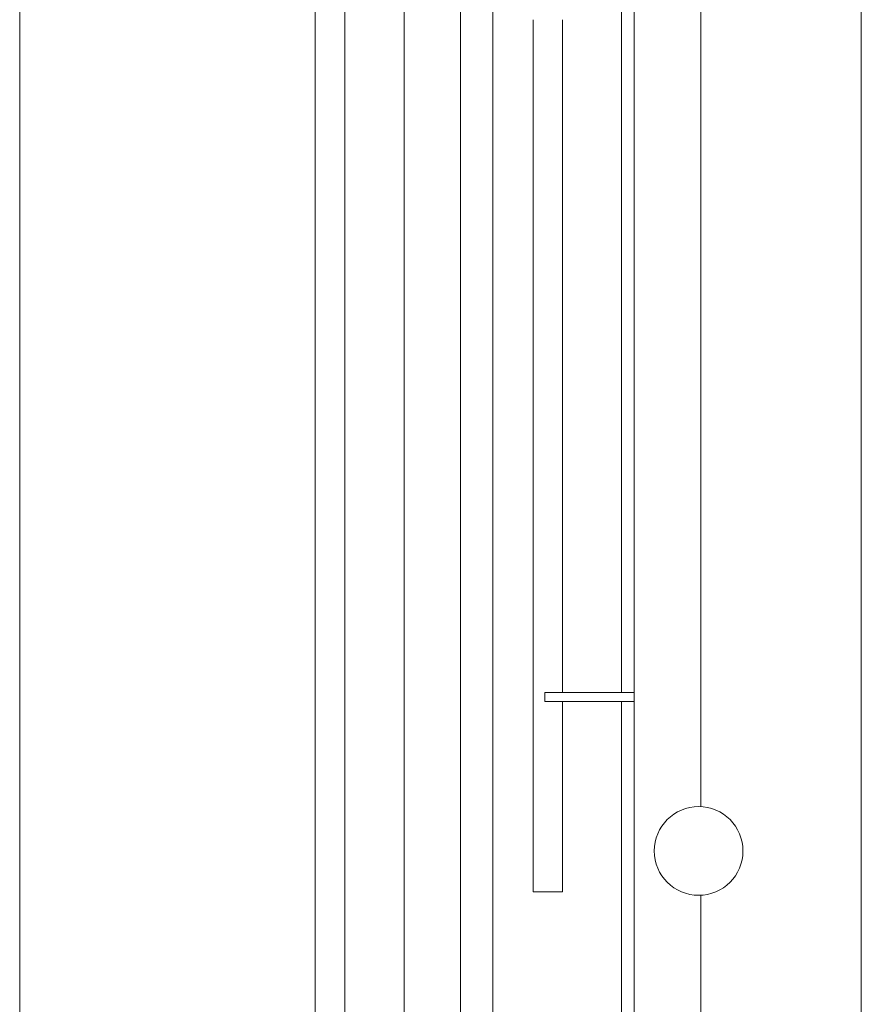
# Model space of a CAD drawing. Units: inches. Extents: x 44 to 216, y -39 to 93.
# Drawn here: x 83 to 87, y -3 to 1 of the extents above; entities that cross this region are included whole.
import ezdxf

# ---------------------------------------------------------------- set-up
doc = ezdxf.new("R2010")
doc.units = ezdxf.units.IN
doc.header["$MEASUREMENT"] = 0

msp = doc.modelspace()

# ---------------------------------------------------------------- linework, layer by layer
at = {"color": 8, "linetype": 'Continuous', "lineweight": 15}
for p, q in [((83.2091, -7.1656), (83.2091, 12.1494)), ((84.4581, -7.1656), (84.4581, 12.1494)), ((86.0879, 7.5824), (86.0879, -2.561)), ((85.7531, -2.078), (85.7531, 2.063)), ((85.7531, -3.866), (85.7531, -2.116)), ((86.0879, -2.9356), (86.0879, -5.4891))]:
    msp.add_line(p, q, dxfattribs=at)
at = {"color": 7, "linetype": 'Continuous', "lineweight": 15}
for p, q in [((84.8336, 11.4587), (84.8336, -6.4373)), ((85.0716, 11.4587), (85.0716, -6.4373)), ((85.2086, 11.4587), (85.2086, -6.4373)), ((85.8066, 10.7536), (85.8066, -5.7322)), ((84.5836, -5.5401), (84.5836, 10.5239)), ((86.7661, 9.9087), (86.7661, -4.8873)), ((85.3786, 0.7666), (85.3786, -2.9209)), ((85.5036, -2.078), (85.5036, 0.7666)), ((85.4286, -2.078), (85.4286, -2.116)), ((85.8066, -2.078), (85.4286, -2.078)), ((85.8066, -2.116), (85.4286, -2.116)), ((85.5036, -2.9209), (85.5036, -2.116)), ((85.3786, -2.9209), (85.5036, -2.9209))]:
    msp.add_line(p, q, dxfattribs=at)
msp.add_circle((86.0786, -2.7483), 0.1875, dxfattribs=at)

doc.saveas('drawing.dxf')
